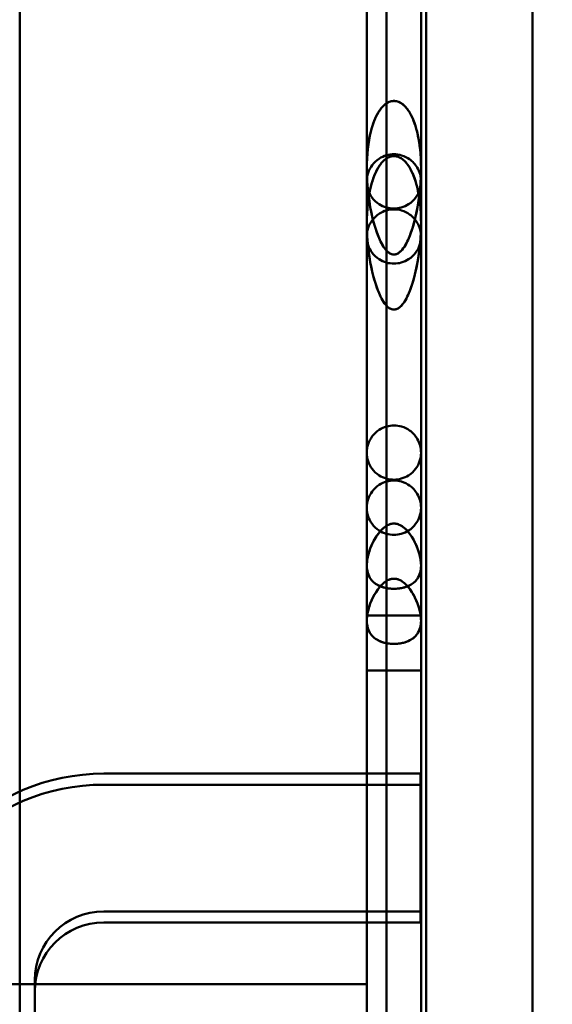
# Model space of a CAD drawing. Units: inches. Extents: x 4 to 172, y 2 to 134.
# Drawn here: x 146 to 147, y 68 to 70 of the extents above; entities that cross this region are included whole.
import ezdxf

# ---------------------------------------------------------------- set-up
doc = ezdxf.new("R2010")
doc.units = ezdxf.units.IN
doc.header["$LTSCALE"] = 8
doc.header["$MEASUREMENT"] = 0
doc.layers.add('Dimension (ANSI)', color=7, linetype='Continuous', lineweight=25)
doc.layers.add('Visible (ANSI)', color=7, linetype='Continuous', lineweight=50)
doc.styles.add('Note Text (ANSI)', font='tahoma.ttf')
doc.dimstyles.new('Default (ANSI)', dxfattribs={"dimscale": 8, "dimtxt": 0.12, "dimasz": 0.098425, "dimexe": 0.125, "dimexo": 0.0625, "dimgap": 0.031496, "dimtad": 0, "dimtih": 1, "dimtoh": 1, "dimrnd": 1e-08, "dimzin": 0, "dimdsep": 46, "dimtxsty": 'Note Text (ANSI)', "dimcen": 0.09, "dimdle": 0.393701, "dimclrd": 256, "dimclre": 256, "dimclrt": 256, "dimadec": 0, "dimazin": 1, "dimtfac": 1, "dimtofl": 0, "dimtmove": 0, "dimatfit": 3, "dimfxl": 1, "dimtolj": 1, "dimtzin": 4, "dimlwd": -1, "dimlwe": -1, "dimarcsym": 0})

# ---------------------------------------------------------------- blocks, each defined once
blk = doc.blocks.new('*D44')
at = {"layer": 'Defpoints', "color": 0, "transparency": 16777216}
for p in [(143.4717, 90.3741), (169.2086, 67.9963), (169.2086, 53.2101)]:
    blk.add_point(p, dxfattribs=at)
at = {"layer": 'Dimension (ANSI)', "transparency": 16777216}
for p, q in [((143.4717, 89.8741), (143.4717, 52.2101)), ((169.2086, 67.4963), (169.2086, 52.2101)), ((144.2592, 53.2101), (156.4568, 53.2101)), ((168.4212, 53.2101), (160.1406, 53.2101))]:
    blk.add_line(p, q, dxfattribs=at)
for points in [[(144.2592, 53.3413), (144.2592, 53.0789), (143.4717, 53.2101)], [(168.4212, 53.3413), (168.4212, 53.0789), (169.2086, 53.2101)]]:
    blk.add_solid(points, dxfattribs=at)
at = {"layer": 'Dimension (ANSI)', "transparency": 16777216, "insert": (156.7088, 53.7101), "char_height": 0.96, "attachment_point": 1, "style": 'Note Text (ANSI)'}
blk.add_mtext('\\A1;25.74', dxfattribs=at)

msp = doc.modelspace()

# ---------------------------------------------------------------- linework, layer by layer
at = {"layer": 'Visible (ANSI)'}
for p, q in [((146.5086, 63.595), (146.5086, 117.395)), ((146.5086, 117.395), (146.5086, 63.595)), ((146.5086, 117.395), (146.5086, 63.595)), ((146.5086, 63.595), (146.5086, 117.395)), ((146.2436, 65.1875), (146.2436, 117.215)), ((146.2436, 65.1875), (146.2436, 117.215)), ((146.2436, 117.215), (146.2436, 65.1875)), ((146.2436, 117.215), (146.2436, 65.1875)), ((146.3156, 65.1875), (146.3156, 117.215)), ((146.3156, 117.215), (146.3156, 65.1875)), ((146.3156, 117.215), (146.3156, 65.1875)), ((146.3156, 65.1875), (146.3156, 117.215)), ((146.2436, 65.2175), (146.2436, 117.185)), ((146.2436, 65.2175), (146.2436, 117.185)), ((146.3156, 65.2175), (146.3156, 117.185)), ((146.3156, 117.185), (146.3156, 65.2175)), ((146.5086, 66.2175), (146.5086, 116.185)), ((146.5086, 116.185), (146.5086, 66.2175)), ((146.3064, 79.4094), (146.3064, 68.0315)), ((146.3064, 68.0315), (146.3064, 79.4094)), ((146.208, 68.1299), (146.208, 79.311)), ((146.208, 79.311), (146.208, 68.1299)), ((146.3064, 79.3094), (146.3064, 67.9315)), ((146.3064, 67.9315), (146.3064, 79.3094)), ((145.578, 79.211), (145.578, 68.0299)), ((146.208, 68.0299), (146.208, 79.211)), ((146.208, 79.211), (146.208, 68.0299)), ((146.208, 73.7205), (146.208, 69.0945)), ((146.208, 73.7205), (146.208, 68.7992)), ((146.208, 73.7205), (146.208, 68.7992)), ((146.208, 73.7205), (146.208, 69.0945)), ((146.208, 73.7205), (146.208, 69.5866)), ((146.208, 73.7205), (146.208, 69.5866)), ((146.3064, 69.0945), (146.3064, 73.7205)), ((146.3064, 68.7992), (146.3064, 73.7205)), ((146.3064, 68.7992), (146.3064, 73.7205)), ((146.3064, 69.0945), (146.3064, 73.7205)), ((146.3064, 69.5866), (146.3064, 73.7205)), ((146.3064, 69.5866), (146.3064, 73.7205)), ((146.208, 73.6205), (146.208, 68.9945)), ((146.208, 73.6205), (146.208, 68.6992)), ((146.208, 73.6205), (146.208, 68.6992)), ((146.208, 73.6205), (146.208, 68.9945)), ((146.208, 73.6205), (146.208, 69.4866)), ((146.208, 73.6205), (146.208, 69.4866)), ((146.3064, 68.9945), (146.3064, 73.6205)), ((146.3064, 68.6992), (146.3064, 73.6205)), ((146.3064, 68.6992), (146.3064, 73.6205)), ((146.3064, 68.9945), (146.3064, 73.6205)), ((146.3064, 69.4866), (146.3064, 73.6205)), ((146.3064, 69.4866), (146.3064, 73.6205)), ((146.208, 71.6559), (146.208, 68.7992)), ((146.208, 71.6559), (146.208, 68.7992)), ((146.3064, 68.7992), (146.3064, 71.6559)), ((146.3064, 68.7992), (146.3064, 71.6559)), ((146.208, 71.5559), (146.208, 68.6992)), ((146.208, 71.5559), (146.208, 68.6992)), ((146.3064, 68.6992), (146.3064, 71.5559)), ((146.3064, 68.6992), (146.3064, 71.5559)), ((146.208, 70.554), (146.208, 68.7992)), ((146.208, 70.554), (146.208, 68.7992)), ((146.3064, 68.7992), (146.3064, 70.554)), ((146.3064, 68.7992), (146.3064, 70.554)), ((146.208, 70.454), (146.208, 69.8803)), ((146.208, 70.454), (146.208, 68.6992)), ((146.208, 70.454), (146.208, 68.6992)), ((146.3064, 69.8803), (146.3064, 70.454)), ((146.3064, 68.6992), (146.3064, 70.454)), ((146.3064, 68.6992), (146.3064, 70.454)), ((146.208, 70.0787), (146.208, 69.5866)), ((146.3064, 70.0787), (146.3064, 69.5866)), ((146.208, 69.9803), (146.208, 69.6106)), ((146.208, 69.9803), (146.208, 69.6106)), ((146.208, 69.9787), (146.208, 69.4866)), ((146.3064, 69.6106), (146.3064, 69.9803)), ((146.3064, 69.6106), (146.3064, 69.9803)), ((146.3064, 69.9787), (146.3064, 69.4866)), ((146.208, 69.8803), (146.208, 69.5106)), ((146.208, 69.8803), (146.208, 69.5106)), ((146.3064, 69.5106), (146.3064, 69.8803)), ((146.3064, 69.5106), (146.3064, 69.8803)), ((146.208, 69.6106), (146.208, 68.8898)), ((146.208, 69.6106), (146.208, 68.8898)), ((146.208, 69.6106), (146.208, 68.8898)), ((146.208, 69.6106), (146.208, 68.8898)), ((146.3064, 68.8898), (146.3064, 69.6106)), ((146.3064, 68.8898), (146.3064, 69.6106)), ((146.3064, 68.8898), (146.3064, 69.6106)), ((146.3064, 68.8898), (146.3064, 69.6106)), ((146.208, 69.5866), (146.208, 69.0945)), ((146.3064, 69.5866), (146.3064, 69.0945)), ((146.208, 69.5106), (146.208, 68.7898)), ((146.208, 69.5106), (146.208, 68.7898)), ((146.208, 69.5106), (146.208, 68.7898)), ((146.208, 69.5106), (146.208, 68.7898)), ((146.3064, 68.7898), (146.3064, 69.5106)), ((146.3064, 68.7898), (146.3064, 69.5106)), ((146.3064, 68.7898), (146.3064, 69.5106)), ((146.3064, 68.7898), (146.3064, 69.5106)), ((146.208, 69.4866), (146.208, 68.9945)), ((146.3064, 69.4866), (146.3064, 68.9945)), ((146.208, 69.0945), (146.208, 68.7992)), ((146.3064, 69.0945), (146.3064, 68.7992)), ((146.208, 68.9945), (146.208, 68.6992)), ((146.3064, 68.9945), (146.3064, 68.6992)), ((146.208, 68.8898), (146.208, 68.7992)), ((146.208, 68.8898), (146.208, 68.7992)), ((146.3064, 68.7992), (146.3064, 68.8898)), ((146.3064, 68.7992), (146.3064, 68.8898)), ((146.2572, 68.7992), (146.208, 68.7992)), ((146.208, 68.7992), (146.2572, 68.7992)), ((146.2572, 68.7992), (146.208, 68.7992)), ((146.208, 68.7992), (146.2572, 68.7992)), ((146.2572, 68.7992), (146.208, 68.7992)), ((146.208, 68.7992), (146.2572, 68.7992)), ((146.2572, 68.7992), (146.208, 68.7992)), ((146.208, 68.7992), (146.2572, 68.7992)), ((146.2572, 68.7992), (146.208, 68.7992)), ((146.208, 68.7992), (146.2572, 68.7992)), ((146.2572, 68.7992), (146.208, 68.7992)), ((146.208, 68.7992), (146.2572, 68.7992)), ((146.208, 68.7992), (146.3064, 68.7992)), ((146.208, 68.7992), (146.3064, 68.7992)), ((146.208, 68.7992), (146.3064, 68.7992)), ((146.208, 68.7992), (146.3064, 68.7992)), ((146.2572, 68.7992), (146.3064, 68.7992)), ((146.3064, 68.7992), (146.2572, 68.7992)), ((146.2572, 68.7992), (146.3064, 68.7992)), ((146.3064, 68.7992), (146.2572, 68.7992)), ((146.2572, 68.7992), (146.3064, 68.7992)), ((146.3064, 68.7992), (146.2572, 68.7992)), ((146.2572, 68.7992), (146.3064, 68.7992)), ((146.3064, 68.7992), (146.2572, 68.7992)), ((146.2572, 68.7992), (146.3064, 68.7992)), ((146.3064, 68.7992), (146.2572, 68.7992)), ((146.2572, 68.7992), (146.3064, 68.7992)), ((146.3064, 68.7992), (146.2572, 68.7992)), ((146.208, 68.7898), (146.208, 68.6992)), ((146.208, 68.7898), (146.208, 68.6992)), ((146.3064, 68.6992), (146.3064, 68.7898)), ((146.3064, 68.6992), (146.3064, 68.7898)), ((146.2572, 68.6992), (146.208, 68.6992)), ((146.208, 68.6992), (146.2572, 68.6992)), ((146.2572, 68.6992), (146.208, 68.6992)), ((146.208, 68.6992), (146.2572, 68.6992)), ((146.2572, 68.6992), (146.208, 68.6992)), ((146.208, 68.6992), (146.2572, 68.6992)), ((146.2572, 68.6992), (146.208, 68.6992)), ((146.208, 68.6992), (146.2572, 68.6992)), ((146.2572, 68.6992), (146.208, 68.6992)), ((146.208, 68.6992), (146.2572, 68.6992)), ((146.2572, 68.6992), (146.208, 68.6992)), ((146.208, 68.6992), (146.2572, 68.6992)), ((146.208, 68.6992), (146.3064, 68.6992)), ((146.208, 68.6992), (146.3064, 68.6992)), ((146.208, 68.6992), (146.3064, 68.6992)), ((146.208, 68.6992), (146.3064, 68.6992)), ((146.2572, 68.6992), (146.3064, 68.6992)), ((146.3064, 68.6992), (146.2572, 68.6992)), ((146.2572, 68.6992), (146.3064, 68.6992)), ((146.3064, 68.6992), (146.2572, 68.6992)), ((146.2572, 68.6992), (146.3064, 68.6992)), ((146.3064, 68.6992), (146.2572, 68.6992)), ((146.2572, 68.6992), (146.3064, 68.6992)), ((146.3064, 68.6992), (146.2572, 68.6992)), ((146.2572, 68.6992), (146.3064, 68.6992)), ((146.3064, 68.6992), (146.2572, 68.6992)), ((146.2572, 68.6992), (146.3064, 68.6992)), ((146.3064, 68.6992), (146.2572, 68.6992)), ((146.3056, 68.512), (145.7306, 68.512)), ((146.3056, 68.512), (146.3056, 68.262)), ((146.3056, 68.492), (145.7306, 68.492)), ((146.3056, 68.492), (146.3056, 68.242)), ((146.3056, 68.262), (145.7306, 68.262)), ((146.3056, 68.242), (145.7306, 68.242)), ((145.6056, 68.137), (145.6056, 66.042)), ((145.0072, 68.1299), (146.208, 68.1299)), ((145.0072, 68.1299), (146.208, 68.1299)), ((145.6056, 68.117), (145.6056, 66.022))]:
    msp.add_line(p, q, dxfattribs=at)
for centre, radius in [((145.7306, 68.137), 0.375), ((145.7306, 68.117), 0.375), ((145.7306, 68.137), 0.125), ((145.7306, 68.117), 0.125)]:
    msp.add_arc(centre, radius, 90, 180, dxfattribs=at)
for points, knots in [([(146.208, 69.6106), (146.208, 69.6348), (146.2103, 69.6576), (146.2187, 69.6914), (146.2234, 69.7033), (146.2328, 69.7185), (146.2369, 69.7233), (146.2441, 69.729), (146.2473, 69.7308), (146.2529, 69.7325), (146.255, 69.7328), (146.2572, 69.7328)], [0.4195988, 0.4195988, 0.4195988, 0.4195988, 0.5797607, 0.5797607, 0.695797, 0.695797, 0.7726133, 0.7726133, 0.8231791, 0.8231791, 0.8521206, 0.8521206, 0.8521206, 0.8521206]), ([(146.2572, 69.7328), (146.2565, 69.7328), (146.2557, 69.7328), (146.2521, 69.7324), (146.2494, 69.7316), (146.2433, 69.7286), (146.2402, 69.7262), (146.2328, 69.7187), (146.229, 69.7128), (146.2202, 69.6958), (146.2156, 69.6816), (146.2094, 69.6479), (146.208, 69.6296), (146.208, 69.6106)], [0.8521206, 0.8521206, 0.8521206, 0.8521206, 0.8618419, 0.8618419, 0.8997003, 0.8997003, 0.9493045, 0.9493045, 1.0341059, 1.0341059, 1.1885, 1.1885, 1.3367247, 1.3367247, 1.3367247, 1.3367247]), ([(146.2572, 69.7328), (146.2579, 69.7328), (146.2586, 69.7328), (146.2622, 69.7324), (146.265, 69.7316), (146.271, 69.7286), (146.2741, 69.7262), (146.2815, 69.7187), (146.2854, 69.7128), (146.2941, 69.6958), (146.2988, 69.6816), (146.3049, 69.6479), (146.3064, 69.6296), (146.3064, 69.6106)], [0.8521206, 0.8521206, 0.8521206, 0.8521206, 0.8618419, 0.8618419, 0.8997003, 0.8997003, 0.9493045, 0.9493045, 1.0341059, 1.0341059, 1.1885, 1.1885, 1.3367247, 1.3367247, 1.3367247, 1.3367247]), ([(146.3064, 69.6106), (146.3064, 69.6348), (146.304, 69.6576), (146.2956, 69.6914), (146.2909, 69.7033), (146.2816, 69.7185), (146.2775, 69.7233), (146.2703, 69.729), (146.2671, 69.7308), (146.2614, 69.7325), (146.2593, 69.7328), (146.2572, 69.7328)], [0.4195988, 0.4195988, 0.4195988, 0.4195988, 0.5797607, 0.5797607, 0.695797, 0.695797, 0.7726133, 0.7726133, 0.8231791, 0.8231791, 0.8521206, 0.8521206, 0.8521206, 0.8521206]), ([(146.2572, 69.6361), (146.2572, 69.6361), (146.2572, 69.6361), (146.2526, 69.6361), (146.2481, 69.6355), (146.239, 69.6329), (146.2346, 69.6308), (146.2255, 69.6249), (146.2212, 69.6208), (146.2146, 69.612), (146.2122, 69.6072), (146.2088, 69.5973), (146.208, 69.592), (146.208, 69.5867), (146.208, 69.5867), (146.208, 69.5866)], [-0.2394656, -0.2394656, -0.2394656, -0.2394656, -0.2393704, -0.2393704, -0.2041637, -0.2041637, -0.1638395, -0.1638395, -0.1098162, -0.1098162, -0.0562215, -0.0562215, 0, 0, 0.0007071, 0.0007071, 0.0007071, 0.0007071]), ([(146.208, 69.5866), (146.208, 69.5867), (146.208, 69.5867), (146.208, 69.592), (146.2088, 69.5973), (146.2122, 69.6072), (146.2146, 69.612), (146.2212, 69.6208), (146.2255, 69.6249), (146.2346, 69.6308), (146.239, 69.6329), (146.2481, 69.6355), (146.2526, 69.6361), (146.2572, 69.6361), (146.2572, 69.6361), (146.2572, 69.6361)], [-0.5636161, -0.5636161, -0.5636161, -0.5636161, -0.562752, -0.562752, -0.4940419, -0.4940419, -0.4285423, -0.4285423, -0.3625188, -0.3625188, -0.3132373, -0.3132373, -0.2702102, -0.2702102, -0.2700939, -0.2700939, -0.2700939, -0.2700939]), ([(146.3064, 69.5866), (146.3064, 69.5867), (146.3064, 69.5867), (146.3064, 69.5956), (146.304, 69.6043), (146.2959, 69.6179), (146.2912, 69.623), (146.2813, 69.63), (146.2765, 69.6325), (146.2666, 69.6354), (146.262, 69.6361), (146.2572, 69.6361)], [-0.4610466, -0.4610466, -0.4610466, -0.4610466, -0.4604681, -0.4604681, -0.3828107, -0.3828107, -0.3215679, -0.3215679, -0.2761483, -0.2761483, -0.2394656, -0.2394656, -0.2394656, -0.2394656]), ([(146.2572, 69.6361), (146.262, 69.6361), (146.2666, 69.6354), (146.2765, 69.6325), (146.2813, 69.63), (146.2912, 69.623), (146.2959, 69.6179), (146.304, 69.6043), (146.3064, 69.5956), (146.3064, 69.5867), (146.3064, 69.5867), (146.3064, 69.5866)], [-0.2700939, -0.2700939, -0.2700939, -0.2700939, -0.2252628, -0.2252628, -0.1697542, -0.1697542, -0.0949074, -0.0949074, 0, 0, 0.0007071, 0.0007071, 0.0007071, 0.0007071]), ([(146.208, 69.5106), (146.208, 69.5348), (146.2103, 69.5576), (146.2187, 69.5914), (146.2234, 69.6033), (146.2328, 69.6185), (146.2369, 69.6233), (146.2441, 69.629), (146.2473, 69.6308), (146.2529, 69.6325), (146.255, 69.6328), (146.2572, 69.6328)], [0.4195988, 0.4195988, 0.4195988, 0.4195988, 0.5797607, 0.5797607, 0.695797, 0.695797, 0.7726133, 0.7726133, 0.8231791, 0.8231791, 0.8521206, 0.8521206, 0.8521206, 0.8521206]), ([(146.2572, 69.6328), (146.2565, 69.6328), (146.2557, 69.6328), (146.2521, 69.6324), (146.2494, 69.6316), (146.2433, 69.6286), (146.2402, 69.6262), (146.2328, 69.6187), (146.229, 69.6128), (146.2202, 69.5958), (146.2156, 69.5816), (146.2094, 69.5479), (146.208, 69.5296), (146.208, 69.5106)], [0.8521206, 0.8521206, 0.8521206, 0.8521206, 0.8618419, 0.8618419, 0.8997003, 0.8997003, 0.9493045, 0.9493045, 1.0341059, 1.0341059, 1.1885, 1.1885, 1.3367247, 1.3367247, 1.3367247, 1.3367247]), ([(146.2572, 69.6328), (146.2579, 69.6328), (146.2586, 69.6328), (146.2622, 69.6324), (146.265, 69.6316), (146.271, 69.6286), (146.2741, 69.6262), (146.2815, 69.6187), (146.2854, 69.6128), (146.2941, 69.5958), (146.2988, 69.5816), (146.3049, 69.5479), (146.3064, 69.5296), (146.3064, 69.5106)], [0.8521206, 0.8521206, 0.8521206, 0.8521206, 0.8618419, 0.8618419, 0.8997003, 0.8997003, 0.9493045, 0.9493045, 1.0341059, 1.0341059, 1.1885, 1.1885, 1.3367247, 1.3367247, 1.3367247, 1.3367247]), ([(146.3064, 69.5106), (146.3064, 69.5348), (146.304, 69.5576), (146.2956, 69.5914), (146.2909, 69.6033), (146.2816, 69.6185), (146.2775, 69.6233), (146.2703, 69.629), (146.2671, 69.6308), (146.2614, 69.6325), (146.2593, 69.6328), (146.2572, 69.6328)], [0.4195988, 0.4195988, 0.4195988, 0.4195988, 0.5797607, 0.5797607, 0.695797, 0.695797, 0.7726133, 0.7726133, 0.8231791, 0.8231791, 0.8521206, 0.8521206, 0.8521206, 0.8521206]), ([(146.2572, 69.4541), (146.2557, 69.4541), (146.2542, 69.4544), (146.2509, 69.4556), (146.2492, 69.4566), (146.2448, 69.4598), (146.2424, 69.4626), (146.2348, 69.4729), (146.2305, 69.4827), (146.2194, 69.5115), (146.2124, 69.5426), (146.2085, 69.5885), (146.208, 69.5997), (146.208, 69.6106)], [0, 0, 0, 0, 0.0116125, 0.0116125, 0.0263219, 0.0263219, 0.052801, 0.052801, 0.1242259, 0.1242259, 0.3471185, 0.3471185, 0.4195988, 0.4195988, 0.4195988, 0.4195988]), ([(146.208, 69.6106), (146.208, 69.5946), (146.209, 69.5781), (146.2147, 69.5322), (146.2213, 69.5056), (146.2319, 69.4796), (146.2365, 69.4697), (146.2445, 69.4603), (146.2469, 69.4579), (146.2509, 69.4556), (146.2521, 69.4551), (146.2547, 69.4543), (146.2559, 69.4541), (146.2572, 69.4541)], [1.3367247, 1.3367247, 1.3367247, 1.3367247, 1.4618766, 1.4618766, 1.6837468, 1.6837468, 1.7627761, 1.7627761, 1.7890326, 1.7890326, 1.7996691, 1.7996691, 1.8093792, 1.8093792, 1.8093792, 1.8093792]), ([(146.3064, 69.6106), (146.3064, 69.5946), (146.3054, 69.5781), (146.2996, 69.5322), (146.2931, 69.5056), (146.2825, 69.4796), (146.2779, 69.4697), (146.2699, 69.4603), (146.2674, 69.4579), (146.2635, 69.4556), (146.2622, 69.4551), (146.2597, 69.4543), (146.2585, 69.4541), (146.2572, 69.4541)], [1.3367247, 1.3367247, 1.3367247, 1.3367247, 1.4618766, 1.4618766, 1.6837468, 1.6837468, 1.7627761, 1.7627761, 1.7890326, 1.7890326, 1.7996691, 1.7996691, 1.8093792, 1.8093792, 1.8093792, 1.8093792]), ([(146.2572, 69.4541), (146.2587, 69.4541), (146.2602, 69.4544), (146.2635, 69.4556), (146.2652, 69.4566), (146.2695, 69.4598), (146.272, 69.4626), (146.2796, 69.4729), (146.2839, 69.4827), (146.2949, 69.5115), (146.302, 69.5426), (146.3059, 69.5885), (146.3064, 69.5997), (146.3064, 69.6106)], [0, 0, 0, 0, 0.0116125, 0.0116125, 0.0263219, 0.0263219, 0.052801, 0.052801, 0.1242259, 0.1242259, 0.3471185, 0.3471185, 0.4195988, 0.4195988, 0.4195988, 0.4195988]), ([(146.208, 69.5866), (146.208, 69.5865), (146.208, 69.5865), (146.208, 69.5812), (146.2088, 69.5761), (146.2121, 69.5663), (146.2145, 69.5616), (146.221, 69.5529), (146.2253, 69.5488), (146.2344, 69.543), (146.2388, 69.5409), (146.248, 69.5383), (146.2526, 69.5377), (146.2572, 69.5377)], [-0.4781127, -0.4781127, -0.4781127, -0.4781127, -0.4774057, -0.4774057, -0.4217713, -0.4217713, -0.3688402, -0.3688402, -0.3149102, -0.3149102, -0.2743107, -0.2743107, -0.2387028, -0.2387028, -0.2387028, -0.2387028]), ([(146.2572, 69.5377), (146.2526, 69.5377), (146.248, 69.5383), (146.2388, 69.5409), (146.2344, 69.543), (146.2253, 69.5488), (146.221, 69.5529), (146.2145, 69.5616), (146.2121, 69.5663), (146.2088, 69.5761), (146.208, 69.5812), (146.208, 69.5865), (146.208, 69.5865), (146.208, 69.5866)], [-0.2387028, -0.2387028, -0.2387028, -0.2387028, -0.2030949, -0.2030949, -0.1624955, -0.1624955, -0.1085655, -0.1085655, -0.0556343, -0.0556343, 0, 0, 0.000707, 0.000707, 0.000707, 0.000707]), ([(146.2572, 69.5377), (146.2618, 69.5377), (146.2663, 69.5383), (146.2755, 69.5409), (146.28, 69.543), (146.2891, 69.5488), (146.2933, 69.5529), (146.2999, 69.5616), (146.3023, 69.5663), (146.3055, 69.5761), (146.3064, 69.5812), (146.3064, 69.5865), (146.3064, 69.5865), (146.3064, 69.5866)], [-0.2387028, -0.2387028, -0.2387028, -0.2387028, -0.2030949, -0.2030949, -0.1624955, -0.1624955, -0.1085655, -0.1085655, -0.0556343, -0.0556343, 0, 0, 0.000707, 0.000707, 0.000707, 0.000707]), ([(146.3064, 69.5866), (146.3064, 69.5865), (146.3064, 69.5865), (146.3064, 69.5812), (146.3055, 69.5761), (146.3023, 69.5663), (146.2999, 69.5616), (146.2933, 69.5529), (146.2891, 69.5488), (146.28, 69.543), (146.2755, 69.5409), (146.2663, 69.5383), (146.2618, 69.5377), (146.2572, 69.5377)], [-0.4781127, -0.4781127, -0.4781127, -0.4781127, -0.4774056, -0.4774056, -0.4217713, -0.4217713, -0.3688401, -0.3688401, -0.3149102, -0.3149102, -0.2743107, -0.2743107, -0.2387028, -0.2387028, -0.2387028, -0.2387028]), ([(146.2572, 69.5361), (146.2572, 69.5361), (146.2572, 69.5361), (146.2526, 69.5361), (146.2481, 69.5355), (146.239, 69.5329), (146.2346, 69.5308), (146.2255, 69.5249), (146.2212, 69.5208), (146.2146, 69.512), (146.2122, 69.5072), (146.2088, 69.4973), (146.208, 69.492), (146.208, 69.4867), (146.208, 69.4867), (146.208, 69.4866)], [-0.2394656, -0.2394656, -0.2394656, -0.2394656, -0.2393704, -0.2393704, -0.2041637, -0.2041637, -0.1638395, -0.1638395, -0.1098162, -0.1098162, -0.0562215, -0.0562215, 0, 0, 0.0007071, 0.0007071, 0.0007071, 0.0007071]), ([(146.208, 69.4866), (146.208, 69.4867), (146.208, 69.4867), (146.208, 69.492), (146.2088, 69.4973), (146.2122, 69.5072), (146.2146, 69.512), (146.2212, 69.5208), (146.2255, 69.5249), (146.2346, 69.5308), (146.239, 69.5329), (146.2481, 69.5355), (146.2526, 69.5361), (146.2572, 69.5361), (146.2572, 69.5361), (146.2572, 69.5361)], [-0.5636161, -0.5636161, -0.5636161, -0.5636161, -0.562752, -0.562752, -0.4940419, -0.4940419, -0.4285423, -0.4285423, -0.3625188, -0.3625188, -0.3132373, -0.3132373, -0.2702102, -0.2702102, -0.2700939, -0.2700939, -0.2700939, -0.2700939]), ([(146.3064, 69.4866), (146.3064, 69.4867), (146.3064, 69.4867), (146.3064, 69.4956), (146.304, 69.5043), (146.2959, 69.5179), (146.2912, 69.523), (146.2813, 69.53), (146.2765, 69.5325), (146.2666, 69.5354), (146.262, 69.5361), (146.2572, 69.5361)], [-0.4610466, -0.4610466, -0.4610466, -0.4610466, -0.4604681, -0.4604681, -0.3828107, -0.3828107, -0.3215679, -0.3215679, -0.2761483, -0.2761483, -0.2394656, -0.2394656, -0.2394656, -0.2394656]), ([(146.2572, 69.5361), (146.262, 69.5361), (146.2666, 69.5354), (146.2765, 69.5325), (146.2813, 69.53), (146.2912, 69.523), (146.2959, 69.5179), (146.304, 69.5043), (146.3064, 69.4956), (146.3064, 69.4867), (146.3064, 69.4867), (146.3064, 69.4866)], [-0.2700939, -0.2700939, -0.2700939, -0.2700939, -0.2252628, -0.2252628, -0.1697542, -0.1697542, -0.0949074, -0.0949074, 0, 0, 0.0007071, 0.0007071, 0.0007071, 0.0007071]), ([(146.2572, 69.3541), (146.2557, 69.3541), (146.2542, 69.3544), (146.2509, 69.3556), (146.2492, 69.3566), (146.2448, 69.3598), (146.2424, 69.3626), (146.2348, 69.3729), (146.2305, 69.3827), (146.2194, 69.4115), (146.2124, 69.4426), (146.2085, 69.4885), (146.208, 69.4997), (146.208, 69.5106)], [0, 0, 0, 0, 0.0116125, 0.0116125, 0.0263219, 0.0263219, 0.052801, 0.052801, 0.1242259, 0.1242259, 0.3471185, 0.3471185, 0.4195988, 0.4195988, 0.4195988, 0.4195988]), ([(146.208, 69.5106), (146.208, 69.4946), (146.209, 69.4781), (146.2147, 69.4322), (146.2213, 69.4056), (146.2319, 69.3796), (146.2365, 69.3697), (146.2445, 69.3603), (146.2469, 69.3579), (146.2509, 69.3556), (146.2521, 69.3551), (146.2547, 69.3543), (146.2559, 69.3541), (146.2572, 69.3541)], [1.3367247, 1.3367247, 1.3367247, 1.3367247, 1.4618766, 1.4618766, 1.6837468, 1.6837468, 1.7627761, 1.7627761, 1.7890326, 1.7890326, 1.7996691, 1.7996691, 1.8093792, 1.8093792, 1.8093792, 1.8093792]), ([(146.3064, 69.5106), (146.3064, 69.4946), (146.3054, 69.4781), (146.2996, 69.4322), (146.2931, 69.4056), (146.2825, 69.3796), (146.2779, 69.3697), (146.2699, 69.3603), (146.2674, 69.3579), (146.2635, 69.3556), (146.2622, 69.3551), (146.2597, 69.3543), (146.2585, 69.3541), (146.2572, 69.3541)], [1.3367247, 1.3367247, 1.3367247, 1.3367247, 1.4618766, 1.4618766, 1.6837468, 1.6837468, 1.7627761, 1.7627761, 1.7890326, 1.7890326, 1.7996691, 1.7996691, 1.8093792, 1.8093792, 1.8093792, 1.8093792]), ([(146.2572, 69.3541), (146.2587, 69.3541), (146.2602, 69.3544), (146.2635, 69.3556), (146.2652, 69.3566), (146.2695, 69.3598), (146.272, 69.3626), (146.2796, 69.3729), (146.2839, 69.3827), (146.2949, 69.4115), (146.302, 69.4426), (146.3059, 69.4885), (146.3064, 69.4997), (146.3064, 69.5106)], [0, 0, 0, 0, 0.0116125, 0.0116125, 0.0263219, 0.0263219, 0.052801, 0.052801, 0.1242259, 0.1242259, 0.3471185, 0.3471185, 0.4195988, 0.4195988, 0.4195988, 0.4195988]), ([(146.208, 69.4866), (146.208, 69.4865), (146.208, 69.4865), (146.208, 69.4812), (146.2088, 69.4761), (146.2121, 69.4663), (146.2145, 69.4616), (146.221, 69.4529), (146.2253, 69.4488), (146.2344, 69.443), (146.2388, 69.4409), (146.248, 69.4383), (146.2526, 69.4377), (146.2572, 69.4377)], [-0.4781127, -0.4781127, -0.4781127, -0.4781127, -0.4774057, -0.4774057, -0.4217713, -0.4217713, -0.3688402, -0.3688402, -0.3149102, -0.3149102, -0.2743107, -0.2743107, -0.2387028, -0.2387028, -0.2387028, -0.2387028]), ([(146.2572, 69.4377), (146.2526, 69.4377), (146.248, 69.4383), (146.2388, 69.4409), (146.2344, 69.443), (146.2253, 69.4488), (146.221, 69.4529), (146.2145, 69.4616), (146.2121, 69.4663), (146.2088, 69.4761), (146.208, 69.4812), (146.208, 69.4865), (146.208, 69.4865), (146.208, 69.4866)], [-0.2387028, -0.2387028, -0.2387028, -0.2387028, -0.2030949, -0.2030949, -0.1624955, -0.1624955, -0.1085655, -0.1085655, -0.0556343, -0.0556343, 0, 0, 0.000707, 0.000707, 0.000707, 0.000707]), ([(146.2572, 69.4377), (146.2618, 69.4377), (146.2663, 69.4383), (146.2755, 69.4409), (146.28, 69.443), (146.2891, 69.4488), (146.2933, 69.4529), (146.2999, 69.4616), (146.3023, 69.4663), (146.3055, 69.4761), (146.3064, 69.4812), (146.3064, 69.4865), (146.3064, 69.4865), (146.3064, 69.4866)], [-0.2387028, -0.2387028, -0.2387028, -0.2387028, -0.2030949, -0.2030949, -0.1624955, -0.1624955, -0.1085655, -0.1085655, -0.0556343, -0.0556343, 0, 0, 0.000707, 0.000707, 0.000707, 0.000707]), ([(146.3064, 69.4866), (146.3064, 69.4865), (146.3064, 69.4865), (146.3064, 69.4812), (146.3055, 69.4761), (146.3023, 69.4663), (146.2999, 69.4616), (146.2933, 69.4529), (146.2891, 69.4488), (146.28, 69.443), (146.2755, 69.4409), (146.2663, 69.4383), (146.2618, 69.4377), (146.2572, 69.4377)], [-0.4781127, -0.4781127, -0.4781127, -0.4781127, -0.4774056, -0.4774056, -0.4217713, -0.4217713, -0.3688401, -0.3688401, -0.3149102, -0.3149102, -0.2743107, -0.2743107, -0.2387028, -0.2387028, -0.2387028, -0.2387028]), ([(146.2572, 69.144), (146.2572, 69.144), (146.2572, 69.144), (146.2526, 69.144), (146.2481, 69.1433), (146.239, 69.1407), (146.2345, 69.1386), (146.2254, 69.1328), (146.2212, 69.1286), (146.2146, 69.1198), (146.2122, 69.1151), (146.2088, 69.1051), (146.208, 69.0999), (146.208, 69.0946), (146.208, 69.0945), (146.208, 69.0945)], [-0.2394238, -0.2394238, -0.2394238, -0.2394238, -0.2393242, -0.2393242, -0.2040953, -0.2040953, -0.1637534, -0.1637534, -0.1097299, -0.1097299, -0.0561799, -0.0561799, 0, 0, 0.0007071, 0.0007071, 0.0007071, 0.0007071]), ([(146.208, 69.0945), (146.208, 69.0945), (146.208, 69.0946), (146.208, 69.0999), (146.2088, 69.1051), (146.2122, 69.1151), (146.2146, 69.1198), (146.2212, 69.1286), (146.2254, 69.1328), (146.2345, 69.1386), (146.239, 69.1407), (146.2481, 69.1433), (146.2526, 69.144), (146.2572, 69.144), (146.2572, 69.144), (146.2572, 69.144)], [-0.5635355, -0.5635355, -0.5635355, -0.5635355, -0.5626714, -0.5626714, -0.4940112, -0.4940112, -0.4285653, -0.4285653, -0.3625407, -0.3625407, -0.313237, -0.313237, -0.270182, -0.270182, -0.2700604, -0.2700604, -0.2700604, -0.2700604]), ([(146.3064, 69.0945), (146.3064, 69.0945), (146.3064, 69.0946), (146.3064, 69.1035), (146.304, 69.1121), (146.2959, 69.1257), (146.2912, 69.1309), (146.2813, 69.1379), (146.2765, 69.1403), (146.2666, 69.1433), (146.262, 69.144), (146.2572, 69.144)], [-0.4609745, -0.4609745, -0.4609745, -0.4609745, -0.4603959, -0.4603959, -0.3827703, -0.3827703, -0.32155, -0.32155, -0.2761225, -0.2761225, -0.2394238, -0.2394238, -0.2394238, -0.2394238]), ([(146.2572, 69.144), (146.262, 69.144), (146.2666, 69.1433), (146.2765, 69.1403), (146.2813, 69.1379), (146.2912, 69.1309), (146.2959, 69.1257), (146.304, 69.1121), (146.3064, 69.1035), (146.3064, 69.0946), (146.3064, 69.0945), (146.3064, 69.0945)], [-0.2700604, -0.2700604, -0.2700604, -0.2700604, -0.2252091, -0.2252091, -0.16969, -0.16969, -0.0948699, -0.0948699, 0, 0, 0.0007071, 0.0007071, 0.0007071, 0.0007071]), ([(146.208, 69.0945), (146.208, 69.0944), (146.208, 69.0943), (146.208, 69.0891), (146.2088, 69.0839), (146.2121, 69.0741), (146.2145, 69.0695), (146.221, 69.0607), (146.2253, 69.0567), (146.2344, 69.0508), (146.2388, 69.0488), (146.248, 69.0462), (146.2526, 69.0455), (146.2572, 69.0455)], [-0.4781918, -0.4781918, -0.4781918, -0.4781918, -0.4774848, -0.4774848, -0.4218154, -0.4218154, -0.368846, -0.368846, -0.3149135, -0.3149135, -0.2743294, -0.2743294, -0.2387424, -0.2387424, -0.2387424, -0.2387424]), ([(146.2572, 69.0455), (146.2526, 69.0455), (146.248, 69.0462), (146.2388, 69.0488), (146.2344, 69.0508), (146.2253, 69.0567), (146.221, 69.0607), (146.2145, 69.0695), (146.2121, 69.0741), (146.2088, 69.0839), (146.208, 69.0891), (146.208, 69.0943), (146.208, 69.0944), (146.208, 69.0945)], [-0.2387423, -0.2387423, -0.2387423, -0.2387423, -0.2031553, -0.2031553, -0.1625713, -0.1625713, -0.1086387, -0.1086387, -0.0556694, -0.0556694, 0, 0, 0.0007071, 0.0007071, 0.0007071, 0.0007071]), ([(146.2572, 69.0455), (146.2618, 69.0455), (146.2663, 69.0462), (146.2755, 69.0488), (146.28, 69.0508), (146.2891, 69.0567), (146.2933, 69.0607), (146.2999, 69.0695), (146.3023, 69.0741), (146.3055, 69.0839), (146.3064, 69.0891), (146.3064, 69.0943), (146.3064, 69.0944), (146.3064, 69.0945)], [-0.2387424, -0.2387424, -0.2387424, -0.2387424, -0.2031554, -0.2031554, -0.1625713, -0.1625713, -0.1086387, -0.1086387, -0.0556694, -0.0556694, 0, 0, 0.0007071, 0.0007071, 0.0007071, 0.0007071]), ([(146.3064, 69.0945), (146.3064, 69.0944), (146.3064, 69.0943), (146.3064, 69.0891), (146.3055, 69.0839), (146.3023, 69.0741), (146.2999, 69.0695), (146.2933, 69.0607), (146.2891, 69.0567), (146.28, 69.0508), (146.2755, 69.0488), (146.2663, 69.0462), (146.2618, 69.0455), (146.2572, 69.0455)], [-0.4781918, -0.4781918, -0.4781918, -0.4781918, -0.4774847, -0.4774847, -0.4218153, -0.4218153, -0.368846, -0.368846, -0.3149134, -0.3149134, -0.2743294, -0.2743294, -0.2387423, -0.2387423, -0.2387423, -0.2387423]), ([(146.2572, 69.044), (146.2572, 69.044), (146.2572, 69.044), (146.2526, 69.044), (146.2481, 69.0433), (146.239, 69.0407), (146.2345, 69.0386), (146.2254, 69.0328), (146.2212, 69.0286), (146.2146, 69.0198), (146.2122, 69.0151), (146.2088, 69.0051), (146.208, 68.9999), (146.208, 68.9946), (146.208, 68.9945), (146.208, 68.9945)], [-0.2394238, -0.2394238, -0.2394238, -0.2394238, -0.2393242, -0.2393242, -0.2040953, -0.2040953, -0.1637534, -0.1637534, -0.1097299, -0.1097299, -0.0561799, -0.0561799, 0, 0, 0.0007071, 0.0007071, 0.0007071, 0.0007071]), ([(146.208, 68.9945), (146.208, 68.9945), (146.208, 68.9946), (146.208, 68.9999), (146.2088, 69.0051), (146.2122, 69.0151), (146.2146, 69.0198), (146.2212, 69.0286), (146.2254, 69.0328), (146.2345, 69.0386), (146.239, 69.0407), (146.2481, 69.0433), (146.2526, 69.044), (146.2572, 69.044), (146.2572, 69.044), (146.2572, 69.044)], [-0.5635355, -0.5635355, -0.5635355, -0.5635355, -0.5626714, -0.5626714, -0.4940112, -0.4940112, -0.4285653, -0.4285653, -0.3625407, -0.3625407, -0.313237, -0.313237, -0.270182, -0.270182, -0.2700604, -0.2700604, -0.2700604, -0.2700604]), ([(146.3064, 68.9945), (146.3064, 68.9945), (146.3064, 68.9946), (146.3064, 69.0035), (146.304, 69.0121), (146.2959, 69.0257), (146.2912, 69.0309), (146.2813, 69.0379), (146.2765, 69.0403), (146.2666, 69.0433), (146.262, 69.044), (146.2572, 69.044)], [-0.4609745, -0.4609745, -0.4609745, -0.4609745, -0.4603959, -0.4603959, -0.3827703, -0.3827703, -0.32155, -0.32155, -0.2761225, -0.2761225, -0.2394238, -0.2394238, -0.2394238, -0.2394238]), ([(146.2572, 69.044), (146.262, 69.044), (146.2666, 69.0433), (146.2765, 69.0403), (146.2813, 69.0379), (146.2912, 69.0309), (146.2959, 69.0257), (146.304, 69.0121), (146.3064, 69.0035), (146.3064, 68.9946), (146.3064, 68.9945), (146.3064, 68.9945)], [-0.2700604, -0.2700604, -0.2700604, -0.2700604, -0.2252091, -0.2252091, -0.16969, -0.16969, -0.0948699, -0.0948699, 0, 0, 0.0007071, 0.0007071, 0.0007071, 0.0007071]), ([(146.208, 68.9945), (146.208, 68.9944), (146.208, 68.9943), (146.208, 68.9891), (146.2088, 68.9839), (146.2121, 68.9741), (146.2145, 68.9695), (146.221, 68.9607), (146.2253, 68.9567), (146.2344, 68.9508), (146.2388, 68.9488), (146.248, 68.9462), (146.2526, 68.9455), (146.2572, 68.9455)], [-0.4781918, -0.4781918, -0.4781918, -0.4781918, -0.4774848, -0.4774848, -0.4218154, -0.4218154, -0.368846, -0.368846, -0.3149135, -0.3149135, -0.2743294, -0.2743294, -0.2387424, -0.2387424, -0.2387424, -0.2387424]), ([(146.2572, 68.9455), (146.2526, 68.9455), (146.248, 68.9462), (146.2388, 68.9488), (146.2344, 68.9508), (146.2253, 68.9567), (146.221, 68.9607), (146.2145, 68.9695), (146.2121, 68.9741), (146.2088, 68.9839), (146.208, 68.9891), (146.208, 68.9943), (146.208, 68.9944), (146.208, 68.9945)], [-0.2387423, -0.2387423, -0.2387423, -0.2387423, -0.2031553, -0.2031553, -0.1625713, -0.1625713, -0.1086387, -0.1086387, -0.0556694, -0.0556694, 0, 0, 0.0007071, 0.0007071, 0.0007071, 0.0007071]), ([(146.2572, 68.9455), (146.2618, 68.9455), (146.2663, 68.9462), (146.2755, 68.9488), (146.28, 68.9508), (146.2891, 68.9567), (146.2933, 68.9607), (146.2999, 68.9695), (146.3023, 68.9741), (146.3055, 68.9839), (146.3064, 68.9891), (146.3064, 68.9943), (146.3064, 68.9944), (146.3064, 68.9945)], [-0.2387424, -0.2387424, -0.2387424, -0.2387424, -0.2031554, -0.2031554, -0.1625713, -0.1625713, -0.1086387, -0.1086387, -0.0556694, -0.0556694, 0, 0, 0.0007071, 0.0007071, 0.0007071, 0.0007071]), ([(146.3064, 68.9945), (146.3064, 68.9944), (146.3064, 68.9943), (146.3064, 68.9891), (146.3055, 68.9839), (146.3023, 68.9741), (146.2999, 68.9695), (146.2933, 68.9607), (146.2891, 68.9567), (146.28, 68.9508), (146.2755, 68.9488), (146.2663, 68.9462), (146.2618, 68.9455), (146.2572, 68.9455)], [-0.4781918, -0.4781918, -0.4781918, -0.4781918, -0.4774847, -0.4774847, -0.4218153, -0.4218153, -0.368846, -0.368846, -0.3149134, -0.3149134, -0.2743294, -0.2743294, -0.2387423, -0.2387423, -0.2387423, -0.2387423]), ([(146.208, 68.8898), (146.208, 68.8963), (146.209, 68.9034), (146.2147, 68.9242), (146.2213, 68.9377), (146.2319, 68.9516), (146.2365, 68.957), (146.2445, 68.9623), (146.2469, 68.9637), (146.2509, 68.965), (146.2521, 68.9653), (146.2547, 68.9657), (146.2559, 68.9658), (146.2572, 68.9658)], [1.3367247, 1.3367247, 1.3367247, 1.3367247, 1.4618766, 1.4618766, 1.6837468, 1.6837468, 1.7627761, 1.7627761, 1.7890326, 1.7890326, 1.7996691, 1.7996691, 1.8093792, 1.8093792, 1.8093792, 1.8093792]), ([(146.2572, 68.9658), (146.2557, 68.9658), (146.2542, 68.9657), (146.2509, 68.965), (146.2492, 68.9645), (146.2448, 68.9626), (146.2424, 68.961), (146.2348, 68.9553), (146.2305, 68.9499), (146.2194, 68.9346), (146.2124, 68.9191), (146.2085, 68.8989), (146.208, 68.8942), (146.208, 68.8898)], [0, 0, 0, 0, 0.0116125, 0.0116125, 0.0263219, 0.0263219, 0.052801, 0.052801, 0.1242259, 0.1242259, 0.3471185, 0.3471185, 0.4195988, 0.4195988, 0.4195988, 0.4195988]), ([(146.2572, 68.9658), (146.2587, 68.9658), (146.2602, 68.9657), (146.2635, 68.965), (146.2652, 68.9645), (146.2695, 68.9626), (146.272, 68.961), (146.2796, 68.9553), (146.2839, 68.9499), (146.2949, 68.9346), (146.302, 68.9191), (146.3059, 68.8989), (146.3064, 68.8942), (146.3064, 68.8898)], [0, 0, 0, 0, 0.0116125, 0.0116125, 0.0263219, 0.0263219, 0.052801, 0.052801, 0.1242259, 0.1242259, 0.3471185, 0.3471185, 0.4195988, 0.4195988, 0.4195988, 0.4195988]), ([(146.3064, 68.8898), (146.3064, 68.8963), (146.3054, 68.9034), (146.2996, 68.9242), (146.2931, 68.9377), (146.2825, 68.9516), (146.2779, 68.957), (146.2699, 68.9623), (146.2674, 68.9637), (146.2635, 68.965), (146.2622, 68.9653), (146.2597, 68.9657), (146.2585, 68.9658), (146.2572, 68.9658)], [1.3367247, 1.3367247, 1.3367247, 1.3367247, 1.4618766, 1.4618766, 1.6837468, 1.6837468, 1.7627761, 1.7627761, 1.7890326, 1.7890326, 1.7996691, 1.7996691, 1.8093792, 1.8093792, 1.8093792, 1.8093792]), ([(146.2572, 68.8475), (146.2565, 68.8475), (146.2557, 68.8475), (146.2521, 68.8476), (146.2494, 68.8479), (146.2433, 68.8487), (146.2402, 68.8495), (146.2328, 68.8517), (146.229, 68.8535), (146.2202, 68.8588), (146.2156, 68.8634), (146.2094, 68.8753), (146.208, 68.8822), (146.208, 68.8898)], [0.8521206, 0.8521206, 0.8521206, 0.8521206, 0.8618419, 0.8618419, 0.8997003, 0.8997003, 0.9493045, 0.9493045, 1.0341059, 1.0341059, 1.1885, 1.1885, 1.3367247, 1.3367247, 1.3367247, 1.3367247]), ([(146.208, 68.8898), (146.208, 68.8801), (146.2103, 68.8717), (146.2187, 68.8602), (146.2234, 68.8564), (146.2328, 68.8517), (146.2369, 68.8503), (146.2441, 68.8486), (146.2473, 68.8481), (146.2529, 68.8476), (146.255, 68.8475), (146.2572, 68.8475)], [0.4195988, 0.4195988, 0.4195988, 0.4195988, 0.5797607, 0.5797607, 0.695797, 0.695797, 0.7726133, 0.7726133, 0.8231791, 0.8231791, 0.8521206, 0.8521206, 0.8521206, 0.8521206]), ([(146.3064, 68.8898), (146.3064, 68.8801), (146.304, 68.8717), (146.2956, 68.8602), (146.2909, 68.8564), (146.2816, 68.8517), (146.2775, 68.8503), (146.2703, 68.8486), (146.2671, 68.8481), (146.2614, 68.8476), (146.2593, 68.8475), (146.2572, 68.8475)], [0.4195988, 0.4195988, 0.4195988, 0.4195988, 0.5797607, 0.5797607, 0.695797, 0.695797, 0.7726133, 0.7726133, 0.8231791, 0.8231791, 0.8521206, 0.8521206, 0.8521206, 0.8521206]), ([(146.2572, 68.8475), (146.2579, 68.8475), (146.2586, 68.8475), (146.2622, 68.8476), (146.265, 68.8479), (146.271, 68.8487), (146.2741, 68.8495), (146.2815, 68.8517), (146.2854, 68.8535), (146.2941, 68.8588), (146.2988, 68.8634), (146.3049, 68.8753), (146.3064, 68.8822), (146.3064, 68.8898)], [0.8521206, 0.8521206, 0.8521206, 0.8521206, 0.8618419, 0.8618419, 0.8997003, 0.8997003, 0.9493045, 0.9493045, 1.034106, 1.034106, 1.1885, 1.1885, 1.3367247, 1.3367247, 1.3367247, 1.3367247]), ([(146.208, 68.7898), (146.208, 68.7963), (146.209, 68.8034), (146.2147, 68.8242), (146.2213, 68.8377), (146.2319, 68.8516), (146.2365, 68.857), (146.2445, 68.8623), (146.2469, 68.8637), (146.2509, 68.865), (146.2521, 68.8653), (146.2547, 68.8657), (146.2559, 68.8658), (146.2572, 68.8658)], [1.3367247, 1.3367247, 1.3367247, 1.3367247, 1.4618766, 1.4618766, 1.6837468, 1.6837468, 1.7627761, 1.7627761, 1.7890326, 1.7890326, 1.7996691, 1.7996691, 1.8093792, 1.8093792, 1.8093792, 1.8093792]), ([(146.2572, 68.8658), (146.2557, 68.8658), (146.2542, 68.8657), (146.2509, 68.865), (146.2492, 68.8645), (146.2448, 68.8626), (146.2424, 68.861), (146.2348, 68.8553), (146.2305, 68.8499), (146.2194, 68.8346), (146.2124, 68.8191), (146.2085, 68.7989), (146.208, 68.7942), (146.208, 68.7898)], [0, 0, 0, 0, 0.0116125, 0.0116125, 0.0263219, 0.0263219, 0.052801, 0.052801, 0.1242259, 0.1242259, 0.3471185, 0.3471185, 0.4195988, 0.4195988, 0.4195988, 0.4195988]), ([(146.2572, 68.8658), (146.2587, 68.8658), (146.2602, 68.8657), (146.2635, 68.865), (146.2652, 68.8645), (146.2695, 68.8626), (146.272, 68.861), (146.2796, 68.8553), (146.2839, 68.8499), (146.2949, 68.8346), (146.302, 68.8191), (146.3059, 68.7989), (146.3064, 68.7942), (146.3064, 68.7898)], [0, 0, 0, 0, 0.0116125, 0.0116125, 0.0263219, 0.0263219, 0.052801, 0.052801, 0.1242259, 0.1242259, 0.3471185, 0.3471185, 0.4195988, 0.4195988, 0.4195988, 0.4195988]), ([(146.3064, 68.7898), (146.3064, 68.7963), (146.3054, 68.8034), (146.2996, 68.8242), (146.2931, 68.8377), (146.2825, 68.8516), (146.2779, 68.857), (146.2699, 68.8623), (146.2674, 68.8637), (146.2635, 68.865), (146.2622, 68.8653), (146.2597, 68.8657), (146.2585, 68.8658), (146.2572, 68.8658)], [1.3367247, 1.3367247, 1.3367247, 1.3367247, 1.4618766, 1.4618766, 1.6837468, 1.6837468, 1.7627761, 1.7627761, 1.7890326, 1.7890326, 1.7996691, 1.7996691, 1.8093792, 1.8093792, 1.8093792, 1.8093792]), ([(146.2572, 68.7475), (146.2565, 68.7475), (146.2557, 68.7475), (146.2521, 68.7476), (146.2494, 68.7479), (146.2433, 68.7487), (146.2402, 68.7495), (146.2328, 68.7517), (146.229, 68.7535), (146.2202, 68.7588), (146.2156, 68.7634), (146.2094, 68.7753), (146.208, 68.7822), (146.208, 68.7898)], [0.8521206, 0.8521206, 0.8521206, 0.8521206, 0.8618419, 0.8618419, 0.8997003, 0.8997003, 0.9493045, 0.9493045, 1.0341059, 1.0341059, 1.1885, 1.1885, 1.3367247, 1.3367247, 1.3367247, 1.3367247]), ([(146.208, 68.7898), (146.208, 68.7801), (146.2103, 68.7717), (146.2187, 68.7602), (146.2234, 68.7564), (146.2328, 68.7517), (146.2369, 68.7503), (146.2441, 68.7486), (146.2473, 68.7481), (146.2529, 68.7476), (146.255, 68.7475), (146.2572, 68.7475)], [0.4195988, 0.4195988, 0.4195988, 0.4195988, 0.5797607, 0.5797607, 0.695797, 0.695797, 0.7726133, 0.7726133, 0.8231791, 0.8231791, 0.8521206, 0.8521206, 0.8521206, 0.8521206]), ([(146.3064, 68.7898), (146.3064, 68.7801), (146.304, 68.7717), (146.2956, 68.7602), (146.2909, 68.7564), (146.2816, 68.7517), (146.2775, 68.7503), (146.2703, 68.7486), (146.2671, 68.7481), (146.2614, 68.7476), (146.2593, 68.7475), (146.2572, 68.7475)], [0.4195988, 0.4195988, 0.4195988, 0.4195988, 0.5797607, 0.5797607, 0.695797, 0.695797, 0.7726133, 0.7726133, 0.8231791, 0.8231791, 0.8521206, 0.8521206, 0.8521206, 0.8521206]), ([(146.2572, 68.7475), (146.2579, 68.7475), (146.2586, 68.7475), (146.2622, 68.7476), (146.265, 68.7479), (146.271, 68.7487), (146.2741, 68.7495), (146.2815, 68.7517), (146.2854, 68.7535), (146.2941, 68.7588), (146.2988, 68.7634), (146.3049, 68.7753), (146.3064, 68.7822), (146.3064, 68.7898)], [0.8521206, 0.8521206, 0.8521206, 0.8521206, 0.8618419, 0.8618419, 0.8997003, 0.8997003, 0.9493045, 0.9493045, 1.034106, 1.034106, 1.1885, 1.1885, 1.3367247, 1.3367247, 1.3367247, 1.3367247])]:
    msp.add_open_spline(points, degree=3, knots=knots, dxfattribs=at)

# ---------------------------------------------------------------- dimensions: what is measured, and where the dimension line sits
at = {"layer": 'Dimension (ANSI)'}
dim = msp.add_linear_dim(base=(169.2086, 53.2101), p1=(143.4717, 90.3741), p2=(169.2086, 67.9963), angle=180, dimstyle='Default (ANSI)', override={"dimgap": 0.031496, "dimtih": 0, "dimtoh": 0, "dimdec": 2, "dimtol": 0, "dimlim": 0, "dimtp": 0, "dimtm": 0, "dimtdec": 2, "dimatfit": 1}, dxfattribs=at)
dim.commit()
dim.dimension.update_dxf_attribs({"geometry": '*D44', "text_midpoint": (158.2987, 53.2101), "dimtype": 160})

doc.saveas('drawing.dxf')
